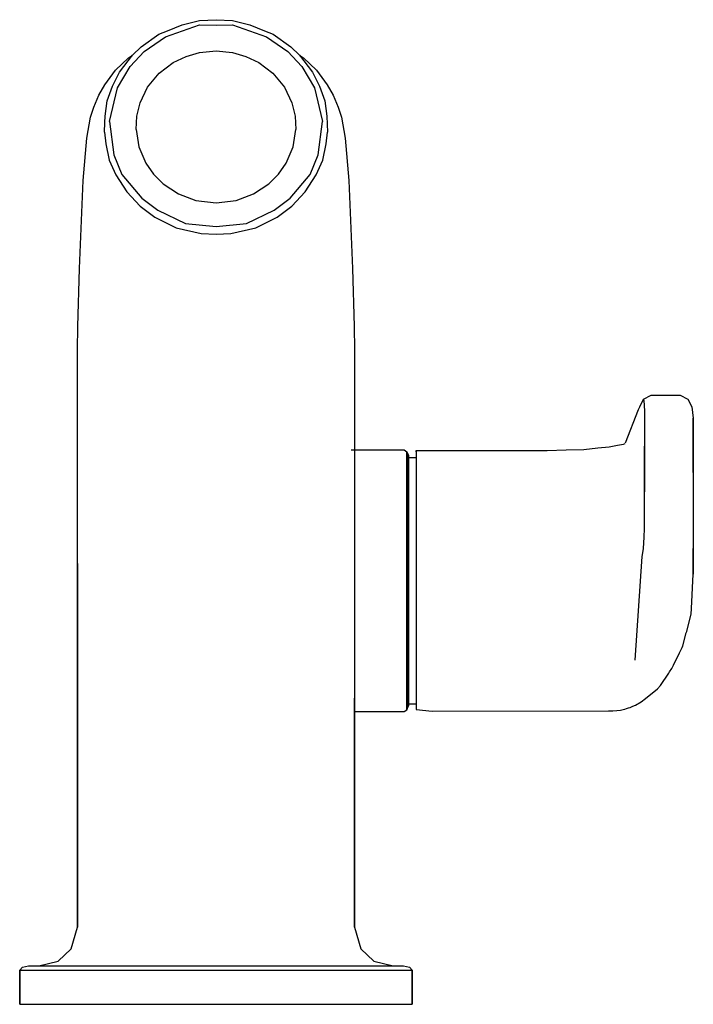
# Model space of a CAD drawing. Extents: x 0 to 88, y 0 to 128.
import ezdxf

# ---------------------------------------------------------------- set-up
doc = ezdxf.new("R2010")
doc.units = 0
doc.header["$MEASUREMENT"] = 0

msp = doc.modelspace()

# ---------------------------------------------------------------- linework, layer by layer
for p, q in [((23.6272, 127.8045), (25.75, 127.9245)), ((25.75, 127.9245), (27.8728, 127.8045)), ((19.1841, 125.7145), (23.6158, 127.2755)), ((19.4506, 126.4665), (21.3563, 127.2415)), ((21.3563, 127.2415), (23.6272, 127.8045)), ((23.6158, 127.2755), (25.75, 127.2315)), ((25.75, 127.2315), (27.8842, 127.2755)), ((27.8728, 127.8045), (30.1437, 127.2415)), ((27.8842, 127.2755), (32.3159, 125.7145)), ((30.1437, 127.2415), (32.0494, 126.4665)), ((16.0369, 124.3975), (18.3345, 126.0305)), ((16.4353, 123.8145), (19.1841, 125.7145)), ((18.3345, 126.0305), (19.4506, 126.4665)), ((32.0494, 126.4665), (33.1655, 126.0305)), ((32.3159, 125.7145), (35.0647, 123.8145)), ((33.1655, 126.0305), (35.4631, 124.3975)), ((14.8868, 123.3275), (16.0369, 124.3975)), ((35.4631, 124.3975), (36.6132, 123.3275)), ((12.7013, 121.3745), (14.394, 122.9825)), ((13.2067, 121.1315), (14.8868, 123.3275)), ((14.394, 122.9825), (14.84865, 123.27764)), ((14.6041, 121.8545), (16.4353, 123.8145)), ((20.1931, 122.3705), (21.8666, 123.1655)), ((21.8666, 123.1655), (23.5909, 123.6835)), ((23.5909, 123.6835), (25.75, 123.8685)), ((25.75, 123.8685), (27.9091, 123.6835)), ((27.9091, 123.6835), (29.6334, 123.1655)), ((29.6334, 123.1655), (31.3069, 122.3705)), ((35.0647, 123.8145), (36.8959, 121.8545)), ((36.6132, 123.3275), (38.2933, 121.1315)), ((36.65135, 123.27764), (37.106, 122.9825)), ((37.106, 122.9825), (38.7987, 121.3745)), ((12.9414, 119.0605), (14.6041, 121.8545)), ((18.3581, 120.9635), (20.1931, 122.3705)), ((31.3069, 122.3705), (33.1419, 120.9635)), ((36.8959, 121.8545), (38.5586, 119.0605)), ((11.3052, 119.4785), (12.7013, 121.3745)), ((12.2955, 119.3015), (13.2067, 121.1315)), ((16.8738, 119.1565), (18.3581, 120.9635)), ((33.1419, 120.9635), (34.6263, 119.1565)), ((38.2933, 121.1315), (39.2045, 119.3015)), ((38.7987, 121.3745), (40.1948, 119.4785)), ((10.5373, 118.1185), (11.3052, 119.4785)), ((11.6336, 117.3805), (12.2955, 119.3015)), ((11.9021, 114.7165), (12.9414, 119.0605)), ((15.8841, 117.1355), (16.8738, 119.1565)), ((34.6263, 119.1565), (35.6159, 117.1355)), ((38.5586, 119.0605), (39.5979, 114.7165)), ((39.2045, 119.3015), (39.8664, 117.3805)), ((40.1948, 119.4785), (40.9627, 118.1185)), ((9.87335, 116.5515), (10.5373, 118.1185)), ((40.9627, 118.1185), (41.6267, 116.5515)), ((9.46894, 115.2795), (9.87335, 116.5515)), ((11.3726, 115.3895), (11.6336, 117.3805)), ((15.4767, 115.3935), (15.8841, 117.1355)), ((35.6159, 117.1355), (36.0233, 115.3935)), ((39.8664, 117.3805), (40.1274, 115.3895)), ((41.6267, 116.5515), (42.0311, 115.2795)), ((8.95088, 112.5415), (9.46894, 115.2795)), ((11.3002, 114.5595), (11.3726, 115.3895)), ((15.3639, 113.6735), (15.4767, 115.3935)), ((36.0233, 115.3935), (36.1361, 113.6735)), ((40.1274, 115.3895), (40.2305, 113.3055)), ((42.0311, 115.2795), (42.5491, 112.5415)), ((11.2695, 113.3055), (11.3002, 114.5595)), ((11.9021, 114.7165), (12.4977, 110.3955)), ((39.0023, 110.3955), (39.5979, 114.7165)), ((8.49867, 107.0365), (8.95088, 112.5415)), ((11.2695, 113.3055), (11.4262, 111.7935)), ((15.3639, 113.6735), (15.7262, 111.4105)), ((35.7738, 111.4105), (36.1361, 113.6735)), ((40.0738, 111.7935), (40.2305, 113.3055)), ((42.5491, 112.5415), (43.0013, 107.0365)), ((11.4262, 111.7935), (11.89, 109.6885)), ((15.7262, 111.4105), (16.6292, 109.2815)), ((34.8708, 109.2815), (35.7738, 111.4105)), ((39.61, 109.6885), (40.0738, 111.7935)), ((12.4977, 110.3955), (13.5202, 107.8335)), ((37.9799, 107.8335), (39.0023, 110.3955)), ((11.89, 109.6885), (12.7382, 107.7585)), ((16.6292, 109.2815), (17.6471, 107.8575)), ((33.8529, 107.8575), (34.8708, 109.2815)), ((38.7618, 107.7585), (39.61, 109.6885)), ((12.7382, 107.7585), (14.1708, 105.5655)), ((13.5202, 107.8335), (16.0999, 104.7415)), ((17.6471, 107.8575), (18.882, 106.6025)), ((32.618, 106.6025), (33.8529, 107.8575)), ((35.4001, 104.7415), (37.9799, 107.8335)), ((37.3292, 105.5655), (38.7618, 107.7585)), ((8.01807, 95.6241), (8.49867, 107.0365)), ((18.882, 106.6025), (20.8594, 105.2985)), ((30.6406, 105.2985), (32.618, 106.6025)), ((43.0013, 107.0365), (43.4819, 95.6241)), ((14.1708, 105.5655), (15.8783, 103.7235)), ((20.8594, 105.2985), (23.1182, 104.4585)), ((28.3818, 104.4585), (30.6406, 105.2985)), ((35.6217, 103.7235), (37.3292, 105.5655)), ((15.8783, 103.7235), (17.8141, 102.2925)), ((16.0999, 104.7415), (18.2094, 103.2055)), ((23.1182, 104.4585), (25.75, 104.1425)), ((25.75, 104.1425), (28.3818, 104.4585)), ((33.2906, 103.2055), (35.4001, 104.7415)), ((33.6859, 102.2925), (35.6217, 103.7235)), ((17.8141, 102.2925), (20.5831, 100.9185)), ((18.2094, 103.2055), (21.7862, 101.4755)), ((29.7138, 101.4755), (33.2906, 103.2055)), ((30.9169, 100.9185), (33.6859, 102.2925)), ((21.7862, 101.4755), (25.75, 101.0715)), ((25.75, 101.0715), (29.7138, 101.4755)), ((20.5831, 100.9185), (23.8145, 100.1455)), ((23.8145, 100.1455), (25.75, 100.0588)), ((25.75, 100.0588), (27.6855, 100.1455)), ((27.6855, 100.1455), (30.9169, 100.9185)), ((7.81334, 88.0762), (8.01807, 95.6241)), ((43.4819, 95.6241), (43.6867, 88.0762)), ((7.75, 85.0755), (7.81334, 88.0762)), ((43.6867, 88.0762), (43.75, 85.0755)), ((7.75, 50.0755), (7.75, 85.0755)), ((43.75, 85.0755), (43.75, 82.8508)), ((43.75, 82.8508), (43.75, 80.8203)), ((43.75, 80.8203), (43.75, 78.7047)), ((43.75, 78.7047), (43.75, 39.81332)), ((80.7829, 77.6688), (81.2859, 78.6612)), ((81.2859, 78.6612), (82.2868, 79.1521)), ((81.2859, 78.6612), (81.3427, 78.3984)), ((81.3427, 78.3984), (81.37, 77.9044)), ((82.2868, 79.1521), (86.05, 79.1515)), ((86.05, 79.1515), (87.05, 78.6536)), ((87.05, 78.6536), (87.55, 77.6577)), ((78.94739, 72.99882), (80.6174, 77.2936)), ((80.6174, 77.2936), (80.6983, 77.491)), ((80.6983, 77.491), (80.7829, 77.6688)), ((81.37, 77.9044), (81.3953, 77.0122)), ((81.3953, 77.0122), (81.4149, 75.1805)), ((87.55, 77.6577), (87.75, 76.1638)), ((87.75, 76.1638), (87.75, 76.0023)), ((87.75, 76.0023), (87.75, 76.1638)), ((87.75, 76.0023), (87.75, 75.745)), ((87.75, 75.745), (87.75, 76.0023)), ((87.75, 75.745), (87.75, 75.3402)), ((87.75, 75.3402), (87.75, 75.745)), ((81.4149, 75.1805), (81.4305, 72.5367)), ((87.75, 75.3402), (87.75, 74.1321)), ((87.75, 74.1321), (87.75, 75.3402)), ((78.6857, 72.8151), (78.88211, 72.87394)), ((87.75, 74.1321), (87.75, 72.0954)), ((87.75, 72.0954), (87.75, 74.1321)), ((43.3027, 72.0755), (50.1731, 72.0755)), ((50.1731, 72.0755), (50.5577, 71.8255)), ((50.5577, 71.2255), (50.5577, 71.8255)), ((50.5577, 71.8255), (50.75, 71.3255)), ((50.5577, 71.8255), (50.5577, 71.2255)), ((51.75, 71.8172), (51.75, 71.9904)), ((51.75, 71.9904), (51.75, 71.0455)), ((51.75, 71.9904), (68.75, 71.9904)), ((68.75, 71.9904), (71.2359, 72.0635)), ((71.2359, 72.0635), (73.5391, 72.1257)), ((73.5391, 72.1257), (75.3687, 72.3111)), ((75.3687, 72.3111), (76.8109, 72.4719)), ((76.8109, 72.4719), (77.8871, 72.664)), ((77.8871, 72.664), (78.6857, 72.8151)), ((81.4305, 72.5367), (81.4305, 69.5822)), ((81.4305, 69.5822), (81.4305, 72.5367)), ((87.75, 72.0954), (87.75, 69.141)), ((87.75, 69.141), (87.75, 72.0954)), ((50.5577, 69.5755), (50.5577, 71.2255)), ((50.5577, 71.2255), (50.5577, 69.5755)), ((50.75, 70.7255), (50.75, 71.3255)), ((50.75, 71.3255), (50.75, 70.7255)), ((50.75, 71.0755), (51.75, 71.0755)), ((50.75, 69.1255), (50.75, 70.7255)), ((50.75, 70.7255), (50.75, 69.1255)), ((51.75, 71.0455), (51.75, 68.977)), ((50.5577, 66.9255), (50.5577, 69.5755)), ((50.5577, 69.5755), (50.5577, 66.9255)), ((50.75, 66.5755), (50.75, 69.1255)), ((50.75, 69.1255), (50.75, 66.5755)), ((81.4305, 66.6278), (81.4305, 69.5822)), ((81.4305, 69.5822), (81.4305, 66.6278)), ((87.75, 69.141), (87.75, 58.9305)), ((51.75, 68.977), (51.75, 66.0975)), ((50.5577, 63.4255), (50.5577, 66.9255)), ((50.5577, 66.9255), (50.5577, 63.4255)), ((50.75, 63.1755), (50.75, 66.5755)), ((50.75, 66.5755), (50.75, 63.1755)), ((81.4149, 63.8507), (81.4305, 66.6278)), ((51.75, 66.0975), (51.75, 62.2565)), ((50.5577, 63.4255), (50.5577, 59.3755)), ((50.5577, 59.3755), (50.5577, 63.4255)), ((50.75, 63.1755), (50.75, 59.2755)), ((50.75, 59.2755), (50.75, 63.1755)), ((81.3953, 61.8511), (81.4149, 63.8507)), ((51.75, 62.2565), (51.75, 58.0275)), ((81.37, 60.7419), (81.3953, 61.8511)), ((81.3427, 60.0144), (81.37, 60.7419)), ((50.5577, 55.0755), (50.5577, 59.3755)), ((50.5577, 59.3755), (50.5577, 55.0755)), ((50.75, 55.0755), (50.75, 59.2755)), ((50.75, 59.2755), (50.75, 55.0755)), ((81.201, 58.718), (81.2859, 59.2661)), ((81.2859, 59.2661), (81.3427, 60.0144)), ((87.75, 58.9305), (87.75, 59.2431)), ((87.75, 58.6457), (87.75, 58.9305)), ((87.75, 58.9305), (87.75, 58.6457)), ((51.75, 58.0275), (51.75, 53.5902)), ((80.1971, 44.7708), (81.1201, 58.2234)), ((81.1201, 58.2234), (81.201, 58.718)), ((87.75, 58.6457), (87.75, 58.3245)), ((87.75, 58.3245), (87.75, 58.6457)), ((87.75, 58.3245), (87.75, 57.9911)), ((87.75, 57.9911), (87.75, 58.3245)), ((87.75, 57.9911), (87.75, 57.6472)), ((87.75, 57.6472), (87.75, 57.9911)), ((87.75, 57.6472), (87.75, 57.2635)), ((87.75, 57.2635), (87.75, 57.6472)), ((7.75, 57.3011), (7.75, 55.1654)), ((87.75, 57.2635), (87.75, 56.8311)), ((87.75, 56.8311), (87.75, 57.2635)), ((87.75, 56.8311), (87.75, 56.3831)), ((87.75, 56.3831), (87.75, 56.8311)), ((87.75, 55.9264), (87.75, 56.3831)), ((87.75, 56.3831), (87.75, 55.9264)), ((7.75, 55.1654), (7.75, 52.8548)), ((7.75, 52.8548), (7.75, 55.1654)), ((50.5577, 55.0755), (50.5577, 50.7755)), ((50.5577, 50.7755), (50.5577, 55.0755)), ((50.75, 55.0755), (50.75, 50.8755)), ((50.75, 50.8755), (50.75, 55.0755)), ((87.5213, 51.48429), (87.75, 55.9264)), ((7.75, 52.8548), (7.75, 50.0755)), ((7.75, 50.0755), (7.75, 52.8548)), ((51.75, 53.5902), (51.75, 49.1588)), ((87.4736, 50.7352), (87.5213, 51.48429)), ((7.75, 10.0755), (7.75, 50.0755)), ((7.75, 50.0755), (7.75, 10.0755)), ((50.5577, 46.7255), (50.5577, 50.7755)), ((50.5577, 50.7755), (50.5577, 46.7255)), ((50.75, 46.9755), (50.75, 50.8755)), ((50.75, 50.8755), (50.75, 46.9755)), ((86.85371, 48.36875), (87.4736, 50.7352)), ((51.75, 49.1588), (51.75, 45.3416)), ((86.3945, 46.6157), (86.84197, 48.32393)), ((50.5577, 43.2255), (50.5577, 46.7255)), ((50.5577, 46.7255), (50.5577, 43.2255)), ((50.75, 43.5755), (50.75, 46.9755)), ((50.75, 46.9755), (50.75, 43.5755)), ((85.94179, 45.70789), (86.2986, 46.3865)), ((86.2986, 46.3865), (86.3945, 46.6157)), ((51.75, 45.3416), (51.75, 42.0922)), ((50.75, 41.0255), (50.75, 43.5755)), ((50.75, 43.5755), (50.75, 41.0255)), ((84.6766, 43.2624), (84.9391, 43.6972)), ((84.9391, 43.6972), (85.1771, 44.1078)), ((50.5577, 40.5755), (50.5577, 43.2255)), ((50.5577, 43.2255), (50.5577, 40.5755)), ((84.5617, 43.0831), (84.6766, 43.2624)), ((50.75, 41.0255), (50.75, 39.4255)), ((50.75, 39.4255), (50.75, 41.0255)), ((51.75, 42.0922), (51.75, 39.6887)), ((81.5454, 39.7788), (83.1095, 41.0475)), ((83.1095, 41.0475), (83.4931, 41.4641)), ((43.75, 10.0755), (43.75, 39.81332)), ((43.75, 39.81332), (43.75, 10.0755)), ((50.5577, 38.9255), (50.5577, 40.5755)), ((50.5577, 40.5755), (50.5577, 38.9255)), ((51.75, 39.6887), (51.75, 38.3338)), ((80.9883, 39.3473), (81.5454, 39.7788)), ((50.5577, 38.9255), (50.5577, 38.3255)), ((50.5577, 38.3255), (50.5577, 38.9255)), ((50.5577, 38.3255), (50.75, 38.8255)), ((50.75, 38.8255), (50.75, 39.4255)), ((50.75, 39.4255), (50.75, 38.8255)), ((50.75, 39.0755), (51.75, 39.0755)), ((78.295, 38.2826), (78.6522, 38.3549)), ((78.6522, 38.3549), (78.8721, 38.4129)), ((78.8721, 38.4129), (79.088, 38.4825)), ((79.088, 38.4825), (79.3307, 38.554)), ((79.3307, 38.554), (79.5617, 38.6343)), ((79.5617, 38.6343), (79.8878, 38.776)), ((79.8878, 38.776), (80.2274, 38.9318)), ((80.2274, 38.9318), (80.9883, 39.3473)), ((43.75, 38.0755), (50.1731, 38.0755)), ((43.75, 38.0755), (50.1731, 38.0755)), ((50.1731, 38.0755), (50.5577, 38.3255)), ((51.75, 38.3338), (53.8221, 38.154)), ((53.8221, 38.154), (76.75, 38.1606)), ((76.75, 38.1606), (77.3011, 38.1832)), ((77.3011, 38.1832), (77.8357, 38.2212)), ((77.8357, 38.2212), (78.295, 38.2826)), ((6.95, 7.2755), (7.75, 10.0755)), ((43.75, 10.0755), (44.55, 7.2755)), ((5.25, 5.6755), (6.95, 7.2755)), ((44.55, 7.2755), (46.25, 5.6755)), ((2.75, 5.0755), (5.25, 5.6755)), ((46.25, 5.6755), (48.75, 5.0755)), ((0.25, 4.49858), (0.625, 4.88319)), ((0.25, 4.49858), (0.25, 0.0755)), ((0.25, 4.49858), (1.15, 4.49858)), ((0.25, 0.0755), (0.25, 4.49858)), ((0.625, 4.88319), (1.375, 5.0755)), ((0.625, 4.88319), (1.375, 5.0755)), ((1.15, 4.49858), (3.7, 4.49858)), ((1.375, 5.0755), (2.275, 5.0755)), ((2.275, 5.0755), (4.675, 5.0755)), ((3.7, 4.49858), (7.75, 4.49858)), ((4.675, 5.0755), (8.5, 5.0755)), ((7.75, 4.49858), (13.075, 4.49858)), ((8.5, 5.0755), (13.6, 5.0755)), ((13.075, 4.49858), (19.225, 4.49858)), ((13.6, 5.0755), (19.45, 5.0755)), ((19.225, 4.49858), (25.75, 4.49858)), ((19.45, 5.0755), (25.75, 5.0755)), ((25.75, 5.0755), (32.05, 5.0755)), ((25.75, 4.49858), (32.275, 4.49858)), ((32.05, 5.0755), (37.9, 5.0755)), ((32.275, 4.49858), (38.425, 4.49858)), ((37.9, 5.0755), (43, 5.0755)), ((38.425, 4.49858), (43.75, 4.49858)), ((43, 5.0755), (46.825, 5.0755)), ((43.75, 4.49858), (47.8, 4.49858)), ((46.825, 5.0755), (49.225, 5.0755)), ((47.8, 4.49858), (50.35, 4.49858)), ((49.225, 5.0755), (50.125, 5.0755)), ((50.125, 5.0755), (50.875, 4.88319)), ((50.35, 4.49858), (51.25, 4.49858)), ((50.875, 4.88319), (51.25, 4.49858)), ((51.25, 0.0755), (51.25, 4.49858)), ((51.25, 4.49858), (51.25, 0.0755)), ((0.25, 0.0755), (1.15, 0.0755)), ((0.25, 0.0755), (1.15, 0.0755)), ((1.15, 0.0755), (3.7, 0.0755)), ((1.15, 0.0755), (3.7, 0.0755)), ((3.7, 0.0755), (7.75, 0.0755)), ((3.7, 0.0755), (7.75, 0.0755)), ((7.75, 0.0755), (13.075, 0.0755)), ((7.75, 0.0755), (13.075, 0.0755)), ((13.075, 0.0755), (19.225, 0.0755)), ((13.075, 0.0755), (19.225, 0.0755)), ((19.225, 0.0755), (25.75, 0.0755)), ((19.225, 0.0755), (25.75, 0.0755)), ((25.75, 0.0755), (32.275, 0.0755)), ((25.75, 0.0755), (32.275, 0.0755)), ((32.275, 0.0755), (38.425, 0.0755)), ((32.275, 0.0755), (38.425, 0.0755)), ((38.425, 0.0755), (43.75, 0.0755)), ((38.425, 0.0755), (43.75, 0.0755)), ((43.75, 0.0755), (47.8, 0.0755)), ((43.75, 0.0755), (47.8, 0.0755)), ((47.8, 0.0755), (50.35, 0.0755)), ((47.8, 0.0755), (50.35, 0.0755)), ((50.35, 0.0755), (51.25, 0.0755)), ((50.35, 0.0755), (51.25, 0.0755))]:
    msp.add_line(p, q)
at = {"linetype": 'Continuous'}
for p, q in [((85.1771, 44.1078), (85.94179, 45.70789)), ((83.4931, 41.4641), (84.5617, 43.0831))]:
    msp.add_line(p, q, dxfattribs=at)

doc.saveas('drawing.dxf')
